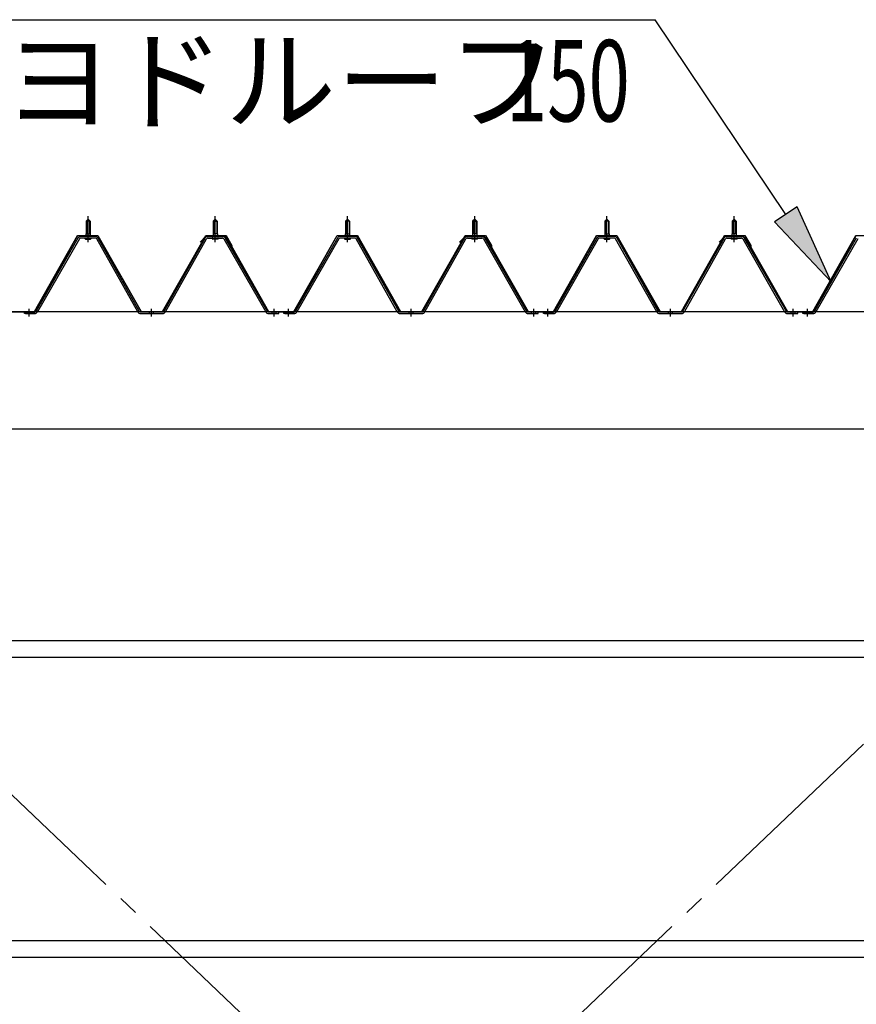
# Model space of a CAD drawing. Extents: x 868 to 32764, y 310 to 22484.
# Drawn here: x 20004 to 21649, y 16771 to 18707 of the extents above; entities that cross this region are included whole.
import ezdxf

# ---------------------------------------------------------------- set-up
doc = ezdxf.new("R2010")
doc.units = 0
doc.header["$LTSCALE"] = 80
doc.header["$MEASUREMENT"] = 0
for name, pattern in [('1PL-M', [15, 12, -1, 1, -1]), ('1PL-SL', [6.5, 5, -0.5, 0.5, -0.5]), ('HIDE-M', [2, 1, -1])]:
    doc.linetypes.add(name, pattern=pattern)
for name, color, linetype in [('HIKIDASHI', 6, 'CONTINUOUS'), ('パネル受フレ_ム', 1, 'CONTINUOUS'), ('ブレ_ス', 3, 'CONTINUOUS'), ('ヨドル_フ88', 2, 'CONTINUOUS'), ('後桁', 3, 'CONTINUOUS'), ('胴縁', 1, 'CONTINUOUS')]:
    doc.layers.add(name, color=color, linetype=linetype)
doc.styles.add('00', font='ROMANS', dxfattribs={"width": 0.666667, "bigfont": 'BIGFONT'})
doc.styles.add('01', font='ROMANS', dxfattribs={"height": 3, "bigfont": 'BIGFONT'})

msp = doc.modelspace()

# ---------------------------------------------------------------- linework, layer by layer
at = {"layer": 'HIKIDASHI'}
for p, q in [((19927.7, 18707.1), (21253.2, 18707.1)), ((21510.2, 18324.2), (21253.2, 18707.1)), ((21532.3, 18339), (21488, 18309.3)), ((21599.3, 18191.3), (21532.3, 18339)), ((21488, 18309.3), (21599.3, 18191.3))]:
    msp.add_line(p, q, dxfattribs=at)
msp.add_solid([(21488, 18309.3), (21532.3, 18339), (21599.3, 18191.3)], dxfattribs=at)
at = {"layer": 'パネル受フレ_ム', "color": 6, "linetype": '1PL-M'}
for p, q in [((20138.6, 18269.3), (20138.6, 18320.8)), ((20388.6, 18269.3), (20388.6, 18320.8)), ((20648.6, 18269.3), (20648.6, 18320.8)), ((20898.6, 18269.3), (20898.6, 18320.8)), ((21158.6, 18269.3), (21158.6, 18320.8)), ((21158.6, 18269.3), (21158.6, 18320.8)), ((21408.6, 18269.3), (21408.6, 18320.8)), ((21408.6, 18269.3), (21408.6, 18320.8)), ((20022.6, 18123.3), (20022.6, 18138.5)), ((20263.6, 18123.3), (20263.6, 18138.5)), ((20504.6, 18123.3), (20504.6, 18138.5)), ((20532.6, 18123.3), (20532.6, 18138.5)), ((20773.6, 18123.3), (20773.6, 18138.5)), ((21014.6, 18123.3), (21014.6, 18138.5)), ((21042.6, 18123.3), (21042.6, 18138.5)), ((21042.6, 18123.3), (21042.6, 18138.5)), ((21283.6, 18123.3), (21283.6, 18138.5)), ((21283.6, 18123.3), (21283.6, 18138.5)), ((21524.6, 18123.3), (21524.6, 18138.5)), ((21524.6, 18123.3), (21524.6, 18138.5)), ((21552.6, 18123.3), (21552.6, 18138.5))]:
    msp.add_line(p, q, dxfattribs=at)
at = {"layer": 'パネル受フレ_ム'}
for p, q in [((20134.6, 18310.8), (20138.6, 18314.8)), ((20142.6, 18310.8), (20134.6, 18310.8)), ((20134.6, 18310.8), (20134.6, 18285.8)), ((20138.6, 18314.8), (20142.6, 18310.8)), ((20142.6, 18310.8), (20142.6, 18285.8)), ((20388.6, 18314.8), (20384.6, 18310.8)), ((20384.6, 18310.8), (20384.6, 18285.8)), ((20384.6, 18310.8), (20392.6, 18310.8)), ((20392.6, 18310.8), (20388.6, 18314.8)), ((20392.6, 18310.8), (20392.6, 18285.8)), ((20644.6, 18310.8), (20648.6, 18314.8)), ((20652.6, 18310.8), (20644.6, 18310.8)), ((20644.6, 18310.8), (20644.6, 18285.8)), ((20648.6, 18314.8), (20652.6, 18310.8)), ((20652.6, 18310.8), (20652.6, 18285.8)), ((20898.6, 18314.8), (20894.6, 18310.8)), ((20894.6, 18310.8), (20894.6, 18285.8)), ((20894.6, 18310.8), (20902.6, 18310.8)), ((20902.6, 18310.8), (20898.6, 18314.8)), ((20902.6, 18310.8), (20902.6, 18285.8)), ((21154.6, 18310.8), (21158.6, 18314.8)), ((21154.6, 18310.8), (21158.6, 18314.8)), ((21162.6, 18310.8), (21154.6, 18310.8)), ((21154.6, 18310.8), (21154.6, 18285.8)), ((21162.6, 18310.8), (21154.6, 18310.8)), ((21154.6, 18310.8), (21154.6, 18285.8)), ((21158.6, 18314.8), (21162.6, 18310.8)), ((21158.6, 18314.8), (21162.6, 18310.8)), ((21162.6, 18310.8), (21162.6, 18285.8)), ((21162.6, 18310.8), (21162.6, 18285.8)), ((21408.6, 18314.8), (21404.6, 18310.8)), ((21408.6, 18314.8), (21404.6, 18310.8)), ((21404.6, 18310.8), (21404.6, 18285.8)), ((21404.6, 18310.8), (21412.6, 18310.8)), ((21404.6, 18310.8), (21404.6, 18285.8)), ((21404.6, 18310.8), (21412.6, 18310.8)), ((21412.6, 18310.8), (21408.6, 18314.8)), ((21412.6, 18310.8), (21408.6, 18314.8)), ((21412.6, 18310.8), (21412.6, 18285.8)), ((21412.6, 18310.8), (21412.6, 18285.8)), ((20152.8, 18280.8), (20124.3, 18280.8)), ((20132.7, 18280.8), (20132.7, 18281.8)), ((20132.7, 18281.8), (20144.5, 18281.8)), ((20134.3, 18285.8), (20134.3, 18281.8)), ((20134.3, 18285.8), (20142.8, 18285.8)), ((20142.8, 18285.8), (20142.8, 18281.8)), ((20144.5, 18281.8), (20144.5, 18280.8)), ((20374.3, 18280.8), (20402.9, 18280.8)), ((20394.5, 18281.8), (20382.7, 18281.8)), ((20382.7, 18281.8), (20382.7, 18280.8)), ((20392.8, 18285.8), (20384.3, 18285.8)), ((20384.3, 18285.8), (20384.3, 18281.8)), ((20392.8, 18285.8), (20392.8, 18281.8)), ((20394.5, 18280.8), (20394.5, 18281.8)), ((20662.8, 18280.8), (20634.3, 18280.8)), ((20642.7, 18280.8), (20642.7, 18281.8)), ((20642.7, 18281.8), (20654.5, 18281.8)), ((20644.3, 18285.8), (20644.3, 18281.8)), ((20644.3, 18285.8), (20652.8, 18285.8)), ((20652.8, 18285.8), (20652.8, 18281.8)), ((20654.5, 18281.8), (20654.5, 18280.8)), ((20884.3, 18280.8), (20912.9, 18280.8)), ((20904.5, 18281.8), (20892.7, 18281.8)), ((20892.7, 18281.8), (20892.7, 18280.8)), ((20902.8, 18285.8), (20894.3, 18285.8)), ((20894.3, 18285.8), (20894.3, 18281.8)), ((20902.8, 18285.8), (20902.8, 18281.8)), ((20904.5, 18280.8), (20904.5, 18281.8)), ((21172.8, 18280.8), (21144.3, 18280.8)), ((21172.8, 18280.8), (21144.3, 18280.8)), ((21152.7, 18280.8), (21152.7, 18281.8)), ((21152.7, 18281.8), (21164.5, 18281.8)), ((21152.7, 18280.8), (21152.7, 18281.8)), ((21152.7, 18281.8), (21164.5, 18281.8)), ((21154.3, 18285.8), (21154.3, 18281.8)), ((21154.3, 18285.8), (21162.8, 18285.8)), ((21154.3, 18285.8), (21154.3, 18281.8)), ((21154.3, 18285.8), (21162.8, 18285.8)), ((21162.8, 18285.8), (21162.8, 18281.8)), ((21162.8, 18285.8), (21162.8, 18281.8)), ((21164.5, 18281.8), (21164.5, 18280.8)), ((21164.5, 18281.8), (21164.5, 18280.8)), ((21394.3, 18280.8), (21422.9, 18280.8)), ((21394.3, 18280.8), (21422.9, 18280.8)), ((21414.5, 18281.8), (21402.7, 18281.8)), ((21402.7, 18281.8), (21402.7, 18280.8)), ((21414.5, 18281.8), (21402.7, 18281.8)), ((21402.7, 18281.8), (21402.7, 18280.8)), ((21412.8, 18285.8), (21404.3, 18285.8)), ((21404.3, 18285.8), (21404.3, 18281.8)), ((21412.8, 18285.8), (21404.3, 18285.8)), ((21404.3, 18285.8), (21404.3, 18281.8)), ((21412.8, 18285.8), (21412.8, 18281.8)), ((21412.8, 18285.8), (21412.8, 18281.8)), ((21414.5, 18280.8), (21414.5, 18281.8)), ((21414.5, 18280.8), (21414.5, 18281.8)), ((20118.7, 18277.5), (20036.5, 18134.1)), ((20121.5, 18275.9), (20039.3, 18132.5)), ((20152.8, 18277.6), (20124.3, 18277.6)), ((20133.6, 18275.6), (20143.6, 18275.6)), ((20236.4, 18132.5), (20155.6, 18275.9)), ((20239.2, 18134.1), (20158.4, 18277.5)), ((20288, 18134.1), (20368.8, 18277.5)), ((20290.8, 18132.5), (20371.5, 18275.9)), ((20374.3, 18277.6), (20402.9, 18277.6)), ((20393.6, 18275.6), (20383.6, 18275.6)), ((20405.7, 18275.9), (20487.9, 18132.5)), ((20408.4, 18277.5), (20490.7, 18134.1)), ((20628.7, 18277.5), (20546.5, 18134.1)), ((20631.5, 18275.9), (20549.3, 18132.5)), ((20662.8, 18277.6), (20634.3, 18277.6)), ((20643.6, 18275.6), (20653.6, 18275.6)), ((20746.4, 18132.5), (20665.6, 18275.9)), ((20749.2, 18134.1), (20668.4, 18277.5)), ((20798, 18134.1), (20878.8, 18277.5)), ((20800.8, 18132.5), (20881.5, 18275.9)), ((20884.3, 18277.6), (20912.9, 18277.6)), ((20903.6, 18275.6), (20893.6, 18275.6)), ((20915.7, 18275.9), (20997.9, 18132.5)), ((20918.4, 18277.5), (21000.7, 18134.1)), ((21138.7, 18277.5), (21056.5, 18134.1)), ((21138.7, 18277.5), (21056.5, 18134.1)), ((21141.5, 18275.9), (21059.3, 18132.5)), ((21141.5, 18275.9), (21059.3, 18132.5)), ((21172.8, 18277.6), (21144.3, 18277.6)), ((21172.8, 18277.6), (21144.3, 18277.6)), ((21153.6, 18275.6), (21163.6, 18275.6)), ((21153.6, 18275.6), (21163.6, 18275.6)), ((21256.4, 18132.5), (21175.6, 18275.9)), ((21256.4, 18132.5), (21175.6, 18275.9)), ((21259.2, 18134.1), (21178.4, 18277.5)), ((21259.2, 18134.1), (21178.4, 18277.5)), ((21308, 18134.1), (21388.8, 18277.5)), ((21308, 18134.1), (21388.8, 18277.5)), ((21310.8, 18132.5), (21391.5, 18275.9)), ((21310.8, 18132.5), (21391.5, 18275.9)), ((21394.3, 18277.6), (21422.9, 18277.6)), ((21394.3, 18277.6), (21422.9, 18277.6)), ((21413.6, 18275.6), (21403.6, 18275.6)), ((21413.6, 18275.6), (21403.6, 18275.6)), ((21425.7, 18275.9), (21507.9, 18132.5)), ((21425.7, 18275.9), (21507.9, 18132.5)), ((21428.4, 18277.5), (21510.7, 18134.1)), ((21428.4, 18277.5), (21510.7, 18134.1)), ((21648.7, 18277.5), (21566.5, 18134.1)), ((21651.5, 18275.9), (21569.3, 18132.5)), ((20013.6, 18129.3), (20013.6, 18132.5)), ((20033.7, 18132.5), (20013.6, 18132.5)), ((20033.7, 18129.3), (20013.6, 18129.3)), ((20015.6, 18129.3), (20034.6, 18129.3)), ((20242, 18132.5), (20285.2, 18132.5)), ((20242, 18129.3), (20285.2, 18129.3)), ((20493.4, 18132.5), (20513.6, 18132.5)), ((20493.4, 18129.3), (20513.6, 18129.3)), ((20513.6, 18129.3), (20513.6, 18132.5)), ((20513.6, 18129.3), (20513.6, 18132.5)), ((20523.6, 18129.3), (20523.6, 18132.5)), ((20543.7, 18132.5), (20523.6, 18132.5)), ((20543.7, 18129.3), (20523.6, 18129.3)), ((20525.6, 18129.3), (20544.6, 18129.3)), ((20752, 18132.5), (20795.2, 18132.5)), ((20752, 18129.3), (20795.2, 18129.3)), ((21003.4, 18132.5), (21023.6, 18132.5)), ((21003.4, 18129.3), (21023.6, 18129.3)), ((21023.6, 18129.3), (21023.6, 18132.5)), ((21023.6, 18129.3), (21023.6, 18132.5)), ((21033.6, 18129.3), (21033.6, 18132.5)), ((21053.7, 18132.5), (21033.6, 18132.5)), ((21033.6, 18129.3), (21033.6, 18132.5)), ((21053.7, 18132.5), (21033.6, 18132.5)), ((21053.7, 18129.3), (21033.6, 18129.3)), ((21053.7, 18129.3), (21033.6, 18129.3)), ((21035.6, 18129.3), (21054.6, 18129.3)), ((21035.6, 18129.3), (21054.6, 18129.3)), ((21262, 18132.5), (21305.2, 18132.5)), ((21262, 18132.5), (21305.2, 18132.5)), ((21262, 18129.3), (21305.2, 18129.3)), ((21262, 18129.3), (21305.2, 18129.3)), ((21513.4, 18132.5), (21533.6, 18132.5)), ((21513.4, 18132.5), (21533.6, 18132.5)), ((21513.4, 18129.3), (21533.6, 18129.3)), ((21513.4, 18129.3), (21533.6, 18129.3)), ((21533.6, 18129.3), (21533.6, 18132.5)), ((21533.6, 18129.3), (21533.6, 18132.5)), ((21533.6, 18129.3), (21533.6, 18132.5)), ((21533.6, 18129.3), (21533.6, 18132.5)), ((21543.6, 18129.3), (21543.6, 18132.5)), ((21563.7, 18132.5), (21543.6, 18132.5)), ((21563.7, 18129.3), (21543.6, 18129.3)), ((21545.6, 18129.3), (21564.6, 18129.3))]:
    msp.add_line(p, q, dxfattribs=at)
at = {"layer": 'パネル受フレ_ム', "color": 6}
for p, q in [((20135.6, 18310.8), (20135.2, 18311.4)), ((20135.6, 18310.8), (20135.6, 18285.8)), ((20141.6, 18310.8), (20141.9, 18311.4)), ((20141.6, 18310.8), (20141.6, 18285.8)), ((20385.6, 18310.8), (20385.2, 18311.4)), ((20385.6, 18310.8), (20385.6, 18285.8)), ((20391.6, 18310.8), (20391.9, 18311.4)), ((20391.6, 18310.8), (20391.6, 18285.8)), ((20645.6, 18310.8), (20645.2, 18311.4)), ((20645.6, 18310.8), (20645.6, 18285.8)), ((20651.6, 18310.8), (20651.9, 18311.4)), ((20651.6, 18310.8), (20651.6, 18285.8)), ((20895.6, 18310.8), (20895.2, 18311.4)), ((20895.6, 18310.8), (20895.6, 18285.8)), ((20901.6, 18310.8), (20901.9, 18311.4)), ((20901.6, 18310.8), (20901.6, 18285.8)), ((21155.6, 18310.8), (21155.2, 18311.4)), ((21155.6, 18310.8), (21155.2, 18311.4)), ((21155.6, 18310.8), (21155.6, 18285.8)), ((21155.6, 18310.8), (21155.6, 18285.8)), ((21161.6, 18310.8), (21161.9, 18311.4)), ((21161.6, 18310.8), (21161.9, 18311.4)), ((21161.6, 18310.8), (21161.6, 18285.8)), ((21161.6, 18310.8), (21161.6, 18285.8)), ((21405.6, 18310.8), (21405.2, 18311.4)), ((21405.6, 18310.8), (21405.2, 18311.4)), ((21405.6, 18310.8), (21405.6, 18285.8)), ((21405.6, 18310.8), (21405.6, 18285.8)), ((21411.6, 18310.8), (21411.9, 18311.4)), ((21411.6, 18310.8), (21411.9, 18311.4)), ((21411.6, 18310.8), (21411.6, 18285.8)), ((21411.6, 18310.8), (21411.6, 18285.8))]:
    msp.add_line(p, q, dxfattribs=at)
at = {"layer": 'パネル受フレ_ム', "color": 6, "linetype": 'HIDE-M'}
for p, q in [((20018.6, 18129.3), (20018.6, 18132.5)), ((20026.6, 18129.3), (20026.6, 18132.5)), ((20259.6, 18129.3), (20259.6, 18132.5)), ((20267.6, 18129.3), (20267.6, 18132.5)), ((20500.6, 18129.3), (20500.6, 18132.5)), ((20508.6, 18129.3), (20508.6, 18132.5)), ((20528.6, 18129.3), (20528.6, 18132.5)), ((20536.6, 18129.3), (20536.6, 18132.5)), ((20769.6, 18129.3), (20769.6, 18132.5)), ((20777.6, 18129.3), (20777.6, 18132.5)), ((21010.6, 18129.3), (21010.6, 18132.5)), ((21018.6, 18129.3), (21018.6, 18132.5)), ((21038.6, 18129.3), (21038.6, 18132.5)), ((21038.6, 18129.3), (21038.6, 18132.5)), ((21046.6, 18129.3), (21046.6, 18132.5)), ((21046.6, 18129.3), (21046.6, 18132.5)), ((21279.6, 18129.3), (21279.6, 18132.5)), ((21279.6, 18129.3), (21279.6, 18132.5)), ((21287.6, 18129.3), (21287.6, 18132.5)), ((21287.6, 18129.3), (21287.6, 18132.5)), ((21520.6, 18129.3), (21520.6, 18132.5)), ((21520.6, 18129.3), (21520.6, 18132.5)), ((21528.6, 18129.3), (21528.6, 18132.5)), ((21528.6, 18129.3), (21528.6, 18132.5)), ((21548.6, 18129.3), (21548.6, 18132.5)), ((21556.6, 18129.3), (21556.6, 18132.5))]:
    msp.add_line(p, q, dxfattribs=at)
at = {"layer": 'パネル受フレ_ム'}
for centre, radius, start, end in [((20124.3, 18274.4), 6.4, 90, 150.1803), ((20152.8, 18274.4), 6.4, 29.3816, 90), ((20374.3, 18274.4), 6.4, 90, 150.6184), ((20402.9, 18274.4), 6.4, 29.8197, 90), ((20634.3, 18274.4), 6.4, 90, 150.1803), ((20662.8, 18274.4), 6.4, 29.3816, 90), ((20884.3, 18274.4), 6.4, 90, 150.6184), ((20912.9, 18274.4), 6.4, 29.8197, 90), ((21144.3, 18274.4), 6.4, 90, 150.1803), ((21144.3, 18274.4), 6.4, 90, 150.1803), ((21172.8, 18274.4), 6.4, 29.3816, 90), ((21172.8, 18274.4), 6.4, 29.3816, 90), ((21394.3, 18274.4), 6.4, 90, 150.6184), ((21394.3, 18274.4), 6.4, 90, 150.6184), ((21422.9, 18274.4), 6.4, 29.8197, 90), ((21422.9, 18274.4), 6.4, 29.8197, 90), ((20124.3, 18274.4), 3.2, 90, 150.1803), ((20133.6, 18276.6), 1, 90, 270), ((20143.6, 18276.6), 1, 270, 90), ((20152.8, 18274.4), 3.2, 29.3816, 90), ((20374.3, 18274.4), 3.2, 90, 150.6184), ((20383.6, 18276.6), 1, 90, 270), ((20393.6, 18276.6), 1, 270, 90), ((20402.9, 18274.4), 3.2, 29.8197, 90), ((20634.3, 18274.4), 3.2, 90, 150.1803), ((20643.6, 18276.6), 1, 90, 270), ((20653.6, 18276.6), 1, 270, 90), ((20662.8, 18274.4), 3.2, 29.3816, 90), ((20884.3, 18274.4), 3.2, 90, 150.6184), ((20893.6, 18276.6), 1, 90, 270), ((20903.6, 18276.6), 1, 270, 90), ((20912.9, 18274.4), 3.2, 29.8197, 90), ((21144.3, 18274.4), 3.2, 90, 150.1803), ((21144.3, 18274.4), 3.2, 90, 150.1803), ((21153.6, 18276.6), 1, 90, 270), ((21153.6, 18276.6), 1, 90, 270), ((21163.6, 18276.6), 1, 270, 90), ((21163.6, 18276.6), 1, 270, 90), ((21172.8, 18274.4), 3.2, 29.3816, 90), ((21172.8, 18274.4), 3.2, 29.3816, 90), ((21394.3, 18274.4), 3.2, 90, 150.6184), ((21394.3, 18274.4), 3.2, 90, 150.6184), ((21403.6, 18276.6), 1, 90, 270), ((21403.6, 18276.6), 1, 90, 270), ((21413.6, 18276.6), 1, 270, 90), ((21413.6, 18276.6), 1, 270, 90), ((21422.9, 18274.4), 3.2, 29.8197, 90), ((21422.9, 18274.4), 3.2, 29.8197, 90), ((20033.7, 18135.7), 3.2, 270, 330.1803), ((20033.7, 18135.7), 6.4, 270, 330.1803), ((20242, 18135.7), 6.4, 209.3816, 270), ((20242, 18135.7), 3.2, 209.3816, 270), ((20285.2, 18135.7), 3.2, 270, 330.6184), ((20285.2, 18135.7), 6.4, 270, 330.6184), ((20493.4, 18135.7), 6.4, 209.8197, 270), ((20493.4, 18135.7), 3.2, 209.8197, 270), ((20543.7, 18135.7), 3.2, 270, 330.1803), ((20543.7, 18135.7), 6.4, 270, 330.1803), ((20752, 18135.7), 6.4, 209.3816, 270), ((20752, 18135.7), 3.2, 209.3816, 270), ((20795.2, 18135.7), 3.2, 270, 330.6184), ((20795.2, 18135.7), 6.4, 270, 330.6184), ((21003.4, 18135.7), 6.4, 209.8197, 270), ((21003.4, 18135.7), 3.2, 209.8197, 270), ((21053.7, 18135.7), 3.2, 270, 330.1803), ((21053.7, 18135.7), 3.2, 270, 330.1803), ((21053.7, 18135.7), 6.4, 270, 330.1803), ((21053.7, 18135.7), 6.4, 270, 330.1803), ((21262, 18135.7), 6.4, 209.3816, 270), ((21262, 18135.7), 6.4, 209.3816, 270), ((21262, 18135.7), 3.2, 209.3816, 270), ((21262, 18135.7), 3.2, 209.3816, 270), ((21305.2, 18135.7), 3.2, 270, 330.6184), ((21305.2, 18135.7), 3.2, 270, 330.6184), ((21305.2, 18135.7), 6.4, 270, 330.6184), ((21305.2, 18135.7), 6.4, 270, 330.6184), ((21513.4, 18135.7), 6.4, 209.8197, 270), ((21513.4, 18135.7), 6.4, 209.8197, 270), ((21513.4, 18135.7), 3.2, 209.8197, 270), ((21513.4, 18135.7), 3.2, 209.8197, 270), ((21563.7, 18135.7), 3.2, 270, 330.1803), ((21563.7, 18135.7), 6.4, 270, 330.1803)]:
    msp.add_arc(centre, radius, start, end, dxfattribs=at)
at = {"layer": 'ブレ_ス', "color": 6, "linetype": '1PL-SL'}
for p, q in [((19490.6, 15213.3), (22056.6, 17657.3)), ((22056.6, 15213.3), (19490.6, 17657.3))]:
    msp.add_line(p, q, dxfattribs=at)
at = {"layer": 'ヨドル_フ88'}
for p, q in [((20033.4, 18133), (20118.1, 18283)), ((20033.7, 18132.5), (20118.4, 18282.5)), ((20118.1, 18283), (20158.1, 18283)), ((20118.4, 18282.5), (20157.8, 18282.5)), ((20157.8, 18282.5), (20242.8, 18132.5)), ((20158.1, 18283), (20243.1, 18133)), ((20284.9, 18133), (20369.9, 18283)), ((20285.2, 18132.5), (20370.2, 18282.5)), ((20358.9, 18269.9), (20370.9, 18282)), ((20359.2, 18269.6), (20371.1, 18281.5)), ((20369.9, 18283), (20409.9, 18283)), ((20370.2, 18282.5), (20409.6, 18282.5)), ((20370.9, 18282), (20405.9, 18282)), ((20371.1, 18281.5), (20405.7, 18281.5)), ((20405.7, 18281.5), (20413.4, 18273)), ((20405.9, 18282), (20413.8, 18273.3)), ((20409.6, 18282.5), (20420.9, 18262.9)), ((20409.9, 18283), (20421.4, 18263)), ((20543.4, 18133), (20628.1, 18283)), ((20543.7, 18132.5), (20628.4, 18282.5)), ((20628.1, 18283), (20668.1, 18283)), ((20628.4, 18282.5), (20667.8, 18282.5)), ((20667.8, 18282.5), (20752.8, 18132.5)), ((20668.1, 18283), (20753.1, 18133)), ((20794.9, 18133), (20879.9, 18283)), ((20795.2, 18132.5), (20880.2, 18282.5)), ((20868.9, 18269.9), (20880.9, 18282)), ((20869.2, 18269.6), (20881.1, 18281.5)), ((20879.9, 18283), (20919.9, 18283)), ((20880.2, 18282.5), (20919.6, 18282.5)), ((20880.9, 18282), (20915.9, 18282)), ((20881.1, 18281.5), (20915.7, 18281.5)), ((20915.7, 18281.5), (20923.4, 18273)), ((20915.9, 18282), (20923.8, 18273.3)), ((20919.6, 18282.5), (20930.9, 18262.9)), ((20919.9, 18283), (20931.4, 18263)), ((21053.4, 18133), (21138.1, 18283)), ((21053.7, 18132.5), (21138.4, 18282.5)), ((21138.1, 18283), (21178.1, 18283)), ((21138.4, 18282.5), (21177.8, 18282.5)), ((21177.8, 18282.5), (21262.8, 18132.5)), ((21178.1, 18283), (21263.1, 18133)), ((21304.9, 18133), (21389.9, 18283)), ((21305.2, 18132.5), (21390.2, 18282.5)), ((21378.9, 18269.9), (21390.9, 18282)), ((21379.2, 18269.6), (21391.1, 18281.5)), ((21389.9, 18283), (21429.9, 18283)), ((21390.2, 18282.5), (21429.6, 18282.5)), ((21390.9, 18282), (21425.9, 18282)), ((21391.1, 18281.5), (21425.7, 18281.5)), ((21425.7, 18281.5), (21433.4, 18273)), ((21425.9, 18282), (21433.8, 18273.3)), ((21429.6, 18282.5), (21440.9, 18262.9)), ((21429.9, 18283), (21441.4, 18263)), ((21563.4, 18133), (21648.1, 18283)), ((21563.7, 18132.5), (21648.4, 18282.5)), ((21648.1, 18283), (21688.1, 18283)), ((21648.4, 18282.5), (21687.8, 18282.5)), ((20359.2, 18269.6), (20358.9, 18269.9)), ((20413.4, 18273), (20493.3, 18132.5)), ((20413.8, 18273.3), (20493.6, 18133)), ((20420.9, 18262.9), (20420.9, 18257)), ((20421.4, 18263), (20421.4, 18257)), ((20869.2, 18269.6), (20868.9, 18269.9)), ((20923.4, 18273), (21003.3, 18132.5)), ((20923.8, 18273.3), (21003.6, 18133)), ((20930.9, 18262.9), (20930.9, 18257)), ((20931.4, 18263), (20931.4, 18257)), ((21379.2, 18269.6), (21378.9, 18269.9)), ((21433.4, 18273), (21513.3, 18132.5)), ((21433.8, 18273.3), (21513.6, 18133)), ((21440.9, 18262.9), (21440.9, 18257)), ((21441.4, 18263), (21441.4, 18257)), ((20421.4, 18257), (20420.9, 18257)), ((20931.4, 18257), (20930.9, 18257)), ((21441.4, 18257), (21440.9, 18257)), ((19983.3, 18132.5), (20033.7, 18132.5)), ((19983.6, 18133), (20033.4, 18133)), ((20242.8, 18132.5), (20285.2, 18132.5)), ((20243.1, 18133), (20284.9, 18133)), ((20493.3, 18132.5), (20543.7, 18132.5)), ((20493.6, 18133), (20543.4, 18133)), ((20752.8, 18132.5), (20795.2, 18132.5)), ((20753.1, 18133), (20794.9, 18133)), ((21003.3, 18132.5), (21053.7, 18132.5)), ((21003.6, 18133), (21053.4, 18133)), ((21262.8, 18132.5), (21305.2, 18132.5)), ((21263.1, 18133), (21304.9, 18133)), ((21513.3, 18132.5), (21563.7, 18132.5)), ((21513.6, 18133), (21563.4, 18133))]:
    msp.add_line(p, q, dxfattribs=at)
at = {"layer": '後桁'}
for p, q in [((22173.6, 18132.3), (19373.6, 18132.3)), ((19416.6, 17902.3), (22130.6, 17902.3))]:
    msp.add_line(p, q, dxfattribs=at)
at = {"layer": '胴縁'}
for p, q in [((19416.1, 17486.3), (22131.1, 17486.3)), ((19416.1, 17453.3), (22131.1, 17453.3)), ((19416.1, 16896.3), (22131.1, 16896.3)), ((19416.1, 16863.3), (22131.1, 16863.3))]:
    msp.add_line(p, q, dxfattribs=at)

# ---------------------------------------------------------------- texts
at = {"layer": 'HIKIDASHI', "style": '01'}
msp.add_text('ヨドルーフ', height=160, dxfattribs=at).set_placement((19971.6, 18507.1))
at = {"layer": 'HIKIDASHI', "style": '00', "width": 0.67}
msp.add_text('150', height=160, dxfattribs=at).set_placement((20960.1, 18507.1))

doc.saveas('drawing.dxf')
